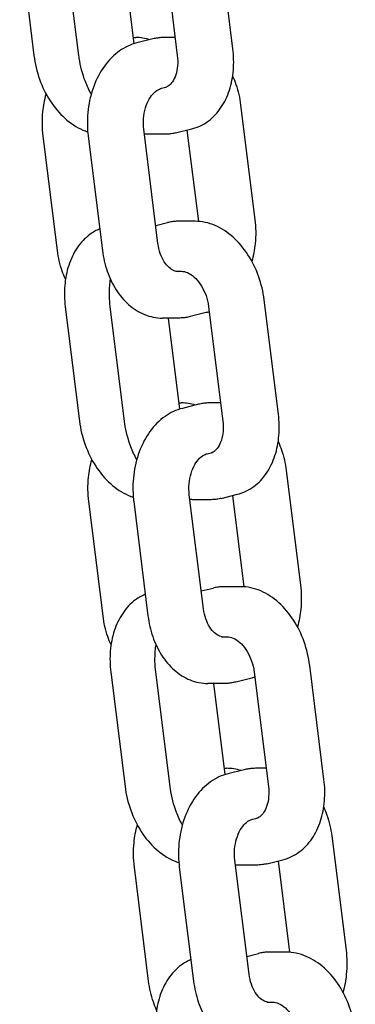
# Model space of a CAD drawing. Extents: x 1416 to 5302, y -1028 to 3708.
# Drawn here: x 4812 to 4841, y 1886 to 1971 of the extents above; entities that cross this region are included whole.
import ezdxf

# ---------------------------------------------------------------- set-up
doc = ezdxf.new("R2010")
doc.units = 0
doc.header["$LTSCALE"] = 14.285714
doc.layers.add('valine', color=7, linetype='Continuous')

msp = doc.modelspace()

# ---------------------------------------------------------------- linework, layer by layer
at = {"layer": 'valine'}
for p, q in [((4830.098, 1968.092), (4828.87, 1977.94)), ((4811.716, 1977.346), (4812.944, 1967.498)), ((4816.821, 1967.498), (4815.594, 1977.346)), ((4824.079, 1977.346), (4825.307, 1967.498)), ((4820.58, 1976.378), (4821.56, 1968.52)), ((4821.492, 1969.06), (4821.722, 1969.06)), ((4823.207, 1968.939), (4821.814, 1968.592)), ((4825.112, 1969.06), (4824.186, 1969.06)), ((4823.958, 1964.681), (4824.418, 1964.796)), ((4830.771, 1963.225), (4831.998, 1953.377)), ((4823.642, 1951.294), (4822.414, 1961.142)), ((4824.207, 1960.713), (4822.793, 1960.713)), ((4825.164, 1960.829), (4826.557, 1961.177)), ((4827.155, 1953.199), (4826.172, 1961.081)), ((4814.973, 1950.699), (4813.745, 1960.547)), ((4817.623, 1960.547), (4818.851, 1950.699)), ((4823.449, 1952.844), (4824.457, 1953.095)), ((4826.828, 1953.212), (4825.414, 1953.212)), ((4825.189, 1948.895), (4825.681, 1948.895)), ((4834.028, 1936.579), (4832.8, 1946.427)), ((4815.645, 1945.832), (4816.873, 1935.984)), ((4820.751, 1935.984), (4819.523, 1945.832)), ((4828.008, 1945.832), (4829.236, 1935.984)), ((4825.435, 1944.864), (4824.021, 1944.864)), ((4824.509, 1944.864), (4825.489, 1937.006)), ((4827.807, 1945.333), (4826.414, 1944.985)), ((4825.422, 1937.546), (4825.652, 1937.546)), ((4827.136, 1937.425), (4825.744, 1937.078)), ((4829.041, 1937.546), (4828.115, 1937.546)), ((4827.887, 1933.168), (4828.347, 1933.282)), ((4834.7, 1931.712), (4835.928, 1921.864)), ((4827.571, 1919.78), (4826.343, 1929.628)), ((4829.094, 1929.316), (4830.486, 1929.663)), ((4831.084, 1921.685), (4830.101, 1929.567)), ((4818.902, 1919.185), (4817.674, 1929.033)), ((4821.552, 1929.033), (4822.78, 1919.185)), ((4828.137, 1929.199), (4826.722, 1929.199)), ((4830.757, 1921.698), (4829.343, 1921.698)), ((4827.378, 1921.33), (4828.386, 1921.581)), ((4829.118, 1917.381), (4829.61, 1917.381)), ((4837.957, 1905.065), (4836.729, 1914.913)), ((4819.574, 1914.318), (4820.802, 1904.47)), ((4824.68, 1904.47), (4823.452, 1914.318)), ((4831.937, 1914.318), (4833.165, 1904.47)), ((4829.364, 1913.351), (4827.95, 1913.351)), ((4828.438, 1913.351), (4829.418, 1905.492)), ((4831.736, 1913.819), (4830.343, 1913.471)), ((4829.351, 1906.032), (4829.581, 1906.032)), ((4831.066, 1905.911), (4829.673, 1905.564)), ((4832.97, 1906.032), (4832.044, 1906.032)), ((4831.817, 1901.654), (4832.276, 1901.768)), ((4838.629, 1900.198), (4839.857, 1890.35)), ((4831.5, 1888.266), (4830.273, 1898.114)), ((4833.023, 1897.802), (4834.415, 1898.149)), ((4835.013, 1890.171), (4834.031, 1898.053)), ((4822.831, 1887.671), (4821.603, 1897.519)), ((4825.481, 1897.519), (4826.709, 1887.671)), ((4832.066, 1897.685), (4830.652, 1897.685)), ((4831.307, 1889.816), (4832.315, 1890.067)), ((4834.686, 1890.184), (4833.272, 1890.184)), ((4833.047, 1885.867), (4833.539, 1885.867))]:
    msp.add_line(p, q, dxfattribs=at)
for points, knots in [([(4821.814, 1968.592), (4821.285, 1968.46), (4820.781, 1968.222), (4819.83, 1967.551), (4819.391, 1967.106), (4818.643, 1966.072), (4818.334, 1965.482), (4817.863, 1964.213), (4817.702, 1963.535), (4817.534, 1962.147), (4817.528, 1961.437), (4817.607, 1960.676), (4817.615, 1960.612), (4817.623, 1960.547)], [4.712389, 4.712389, 4.712389, 4.712389, 5.000458, 5.000458, 5.311406, 5.311406, 5.625565, 5.625565, 5.939725, 5.939725, 6.253884, 6.253884, 6.283185, 6.283185, 6.283185, 6.283185]), ([(4824.186, 1969.06), (4824.12, 1969.06), (4824.054, 1969.058), (4823.923, 1969.052), (4823.857, 1969.047), (4823.726, 1969.034), (4823.661, 1969.026), (4823.53, 1969.006), (4823.465, 1968.995), (4823.336, 1968.969), (4823.271, 1968.955), (4823.207, 1968.939)], [4.5378561, 4.5378561, 4.5378561, 4.5378561, 4.5727626, 4.5727626, 4.6076692, 4.6076692, 4.6425758, 4.6425758, 4.6774824, 4.6774824, 4.712389, 4.712389, 4.712389, 4.712389]), ([(4812.944, 1967.498), (4813.03, 1966.805), (4813.194, 1966.116), (4813.665, 1964.801), (4813.972, 1964.174), (4814.707, 1963.037), (4815.135, 1962.526), (4816.09, 1961.669), (4816.616, 1961.322), (4817.309, 1961.025), (4817.445, 1960.974), (4817.583, 1960.929)], [3.141593, 3.141593, 3.141593, 3.141593, 3.455752, 3.455752, 3.769911, 3.769911, 4.08407, 4.08407, 4.39823, 4.39823, 4.473837, 4.473837, 4.473837, 4.473837]), ([(4817.881, 1964.173), (4817.692, 1964.522), (4817.524, 1964.886), (4817.131, 1965.914), (4816.951, 1966.599), (4816.839, 1967.36), (4816.83, 1967.429), (4816.821, 1967.498)], [5.7563037, 5.7563037, 5.7563037, 5.7563037, 5.9376776, 5.9376776, 6.2518369, 6.2518369, 6.2831853, 6.2831853, 6.2831853, 6.2831853]), ([(4825.307, 1967.498), (4825.344, 1967.196), (4825.351, 1966.896), (4825.305, 1966.334), (4825.253, 1966.071), (4825.102, 1965.608), (4825.005, 1965.409), (4824.789, 1965.09), (4824.671, 1964.969), (4824.436, 1964.795), (4824.319, 1964.741), (4824.196, 1964.711)], [3.141593, 3.141593, 3.141593, 3.141593, 3.421365, 3.421365, 3.701138, 3.701138, 3.98091, 3.98091, 4.260683, 4.260683, 4.540455, 4.540455, 4.540455, 4.540455]), ([(4826.557, 1961.177), (4827.065, 1961.303), (4827.546, 1961.534), (4828.397, 1962.162), (4828.768, 1962.558), (4829.381, 1963.465), (4829.623, 1963.976), (4829.979, 1965.07), (4830.092, 1965.654), (4830.19, 1966.857), (4830.175, 1967.476), (4830.098, 1968.092)], [1.74273, 1.74273, 1.74273, 1.74273, 2.022503, 2.022503, 2.302275, 2.302275, 2.582048, 2.582048, 2.86182, 2.86182, 3.141593, 3.141593, 3.141593, 3.141593]), ([(4830.079, 1965.718), (4830.183, 1965.491), (4830.276, 1965.256), (4830.556, 1964.445), (4830.694, 1963.842), (4830.771, 1963.225)], [2.744847, 2.744847, 2.744847, 2.744847, 2.86234, 2.86234, 3.1415927, 3.1415927, 3.1415927, 3.1415927]), ([(4813.745, 1960.547), (4813.658, 1961.24), (4813.65, 1961.95), (4813.771, 1963.167), (4813.866, 1963.68), (4814.003, 1964.173)], [0, 0, 0, 0, 0.3141593, 0.3141593, 0.5487562, 0.5487562, 0.5487562, 0.5487562]), ([(4822.414, 1961.142), (4822.376, 1961.451), (4822.369, 1961.77), (4822.419, 1962.395), (4822.476, 1962.701), (4822.644, 1963.265), (4822.756, 1963.523), (4823.012, 1963.967), (4823.158, 1964.152), (4823.463, 1964.447), (4823.622, 1964.552), (4823.836, 1964.646), (4823.898, 1964.666), (4823.958, 1964.681)], [0, 0, 0, 0, 0.2872, 0.2872, 0.574644, 0.574644, 0.860412, 0.860412, 1.14605, 1.14605, 1.445845, 1.445845, 1.570796, 1.570796, 1.570796, 1.570796]), ([(4825.164, 1960.829), (4825.102, 1960.814), (4825.039, 1960.8), (4824.913, 1960.775), (4824.849, 1960.764), (4824.722, 1960.745), (4824.658, 1960.737), (4824.53, 1960.725), (4824.465, 1960.72), (4824.336, 1960.714), (4824.272, 1960.713), (4824.207, 1960.713)], [4.5404553, 4.5404553, 4.5404553, 4.5404553, 4.574842, 4.574842, 4.6092288, 4.6092288, 4.6436155, 4.6436155, 4.6780022, 4.6780022, 4.712389, 4.712389, 4.712389, 4.712389]), ([(4825.414, 1953.212), (4825.349, 1953.212), (4825.285, 1953.21), (4825.156, 1953.204), (4825.091, 1953.199), (4824.963, 1953.187), (4824.899, 1953.179), (4824.772, 1953.16), (4824.708, 1953.149), (4824.582, 1953.125), (4824.519, 1953.111), (4824.457, 1953.095)], [4.712389, 4.712389, 4.712389, 4.712389, 4.7467757, 4.7467757, 4.7811625, 4.7811625, 4.8155492, 4.8155492, 4.849936, 4.849936, 4.8843227, 4.8843227, 4.8843227, 4.8843227]), ([(4832.8, 1946.427), (4832.713, 1947.119), (4832.549, 1947.808), (4832.078, 1949.124), (4831.771, 1949.75), (4831.036, 1950.888), (4830.608, 1951.398), (4829.654, 1952.256), (4829.127, 1952.603), (4828.012, 1953.08), (4827.422, 1953.211), (4826.832, 1953.212), (4826.83, 1953.212), (4826.828, 1953.212)], [3.141593, 3.141593, 3.141593, 3.141593, 3.455752, 3.455752, 3.769911, 3.769911, 4.08407, 4.08407, 4.39823, 4.39823, 4.711343, 4.711343, 4.712389, 4.712389, 4.712389, 4.712389]), ([(4831.998, 1953.377), (4832.085, 1952.684), (4832.094, 1951.974), (4831.973, 1950.758), (4831.878, 1950.245), (4831.74, 1949.751)], [3.1415927, 3.1415927, 3.1415927, 3.1415927, 3.4557519, 3.4557519, 3.6903489, 3.6903489, 3.6903489, 3.6903489]), ([(4818.619, 1952.559), (4818.319, 1952.434), (4818.035, 1952.271), (4817.346, 1951.762), (4816.975, 1951.366), (4816.363, 1950.459), (4816.12, 1949.948), (4815.764, 1948.854), (4815.651, 1948.27), (4815.553, 1947.067), (4815.568, 1946.448), (4815.645, 1945.832)], [1.849347, 1.849347, 1.849347, 1.849347, 2.022503, 2.022503, 2.302275, 2.302275, 2.582048, 2.582048, 2.86182, 2.86182, 3.141593, 3.141593, 3.141593, 3.141593]), ([(4815.664, 1948.206), (4815.561, 1948.434), (4815.467, 1948.668), (4815.188, 1949.479), (4815.05, 1950.083), (4814.973, 1950.699)], [5.8864397, 5.8864397, 5.8864397, 5.8864397, 6.0039326, 6.0039326, 6.2831853, 6.2831853, 6.2831853, 6.2831853]), ([(4818.851, 1950.699), (4818.927, 1950.083), (4819.066, 1949.479), (4819.459, 1948.337), (4819.715, 1947.799), (4820.334, 1946.826), (4820.699, 1946.391), (4821.522, 1945.663), (4821.983, 1945.37), (4822.969, 1944.97), (4823.494, 1944.864), (4824.021, 1944.864)], [6.283185, 6.283185, 6.283185, 6.283185, 6.562438, 6.562438, 6.841691, 6.841691, 7.120943, 7.120943, 7.400196, 7.400196, 7.679449, 7.679449, 7.679449, 7.679449]), ([(4825.435, 1948.864), (4825.304, 1948.864), (4825.171, 1948.889), (4824.892, 1949.003), (4824.745, 1949.092), (4824.452, 1949.351), (4824.307, 1949.52), (4824.046, 1949.93), (4823.93, 1950.171), (4823.747, 1950.703), (4823.68, 1950.993), (4823.642, 1951.294)], [4.886922, 4.886922, 4.886922, 4.886922, 5.166175, 5.166175, 5.445427, 5.445427, 5.72468, 5.72468, 6.003933, 6.003933, 6.283185, 6.283185, 6.283185, 6.283185]), ([(4825.681, 1948.895), (4825.831, 1948.895), (4826, 1948.862), (4826.37, 1948.704), (4826.571, 1948.577), (4826.948, 1948.238), (4827.124, 1948.036), (4827.443, 1947.567), (4827.585, 1947.3), (4827.817, 1946.727), (4827.907, 1946.42), (4827.982, 1946.018), (4827.996, 1945.925), (4828.008, 1945.832)], [1.570796, 1.570796, 1.570796, 1.570796, 1.884956, 1.884956, 2.198702, 2.198702, 2.484292, 2.484292, 2.768753, 2.768753, 3.055476, 3.055476, 3.141593, 3.141593, 3.141593, 3.141593]), ([(4819.523, 1945.832), (4819.446, 1946.448), (4819.431, 1947.067), (4819.495, 1947.85), (4819.515, 1948.029), (4819.542, 1948.206)], [6.2831853, 6.2831853, 6.2831853, 6.2831853, 6.5629578, 6.5629578, 6.6471762, 6.6471762, 6.6471762, 6.6471762]), ([(4826.414, 1944.985), (4826.35, 1944.969), (4826.285, 1944.955), (4826.156, 1944.929), (4826.091, 1944.918), (4825.961, 1944.899), (4825.895, 1944.89), (4825.764, 1944.877), (4825.698, 1944.873), (4825.567, 1944.866), (4825.501, 1944.864), (4825.435, 1944.864)], [4.712389, 4.712389, 4.712389, 4.712389, 4.7472956, 4.7472956, 4.7822022, 4.7822022, 4.8171087, 4.8171087, 4.8520153, 4.8520153, 4.8869219, 4.8869219, 4.8869219, 4.8869219]), ([(4828.061, 1945.405), (4827.979, 1945.379), (4827.896, 1945.355), (4827.81, 1945.334), (4827.809, 1945.333), (4827.807, 1945.333)], [4.66582321, 4.66582321, 4.66582321, 4.66582321, 4.71135458, 4.71135458, 4.71238898, 4.71238898, 4.71238898, 4.71238898]), ([(4825.744, 1937.078), (4825.215, 1936.946), (4824.71, 1936.708), (4823.759, 1936.037), (4823.32, 1935.592), (4822.572, 1934.558), (4822.263, 1933.968), (4821.792, 1932.699), (4821.631, 1932.021), (4821.464, 1930.633), (4821.458, 1929.924), (4821.536, 1929.163), (4821.544, 1929.098), (4821.552, 1929.033)], [4.712389, 4.712389, 4.712389, 4.712389, 5.000458, 5.000458, 5.311406, 5.311406, 5.625565, 5.625565, 5.939725, 5.939725, 6.253884, 6.253884, 6.283185, 6.283185, 6.283185, 6.283185]), ([(4828.115, 1937.546), (4828.049, 1937.546), (4827.983, 1937.544), (4827.852, 1937.538), (4827.786, 1937.533), (4827.655, 1937.52), (4827.59, 1937.512), (4827.459, 1937.493), (4827.394, 1937.481), (4827.265, 1937.456), (4827.2, 1937.441), (4827.136, 1937.425)], [4.5378561, 4.5378561, 4.5378561, 4.5378561, 4.5727626, 4.5727626, 4.6076692, 4.6076692, 4.6425758, 4.6425758, 4.6774824, 4.6774824, 4.712389, 4.712389, 4.712389, 4.712389]), ([(4830.486, 1929.663), (4830.994, 1929.79), (4831.475, 1930.02), (4832.327, 1930.648), (4832.697, 1931.044), (4833.31, 1931.951), (4833.552, 1932.462), (4833.908, 1933.557), (4834.021, 1934.14), (4834.119, 1935.343), (4834.104, 1935.962), (4834.028, 1936.579)], [1.74273, 1.74273, 1.74273, 1.74273, 2.022503, 2.022503, 2.302275, 2.302275, 2.582048, 2.582048, 2.86182, 2.86182, 3.141593, 3.141593, 3.141593, 3.141593]), ([(4816.873, 1935.984), (4816.959, 1935.292), (4817.124, 1934.602), (4817.595, 1933.287), (4817.901, 1932.66), (4818.636, 1931.523), (4819.065, 1931.012), (4820.019, 1930.155), (4820.545, 1929.808), (4821.238, 1929.511), (4821.374, 1929.46), (4821.512, 1929.415)], [3.141593, 3.141593, 3.141593, 3.141593, 3.455752, 3.455752, 3.769911, 3.769911, 4.08407, 4.08407, 4.39823, 4.39823, 4.473837, 4.473837, 4.473837, 4.473837]), ([(4821.81, 1932.66), (4821.621, 1933.008), (4821.453, 1933.373), (4821.06, 1934.4), (4820.881, 1935.085), (4820.769, 1935.846), (4820.759, 1935.915), (4820.751, 1935.984)], [5.7563037, 5.7563037, 5.7563037, 5.7563037, 5.9376776, 5.9376776, 6.2518369, 6.2518369, 6.2831853, 6.2831853, 6.2831853, 6.2831853]), ([(4829.236, 1935.984), (4829.274, 1935.682), (4829.28, 1935.382), (4829.234, 1934.82), (4829.182, 1934.557), (4829.031, 1934.095), (4828.934, 1933.896), (4828.718, 1933.576), (4828.6, 1933.455), (4828.365, 1933.281), (4828.248, 1933.227), (4828.126, 1933.197)], [3.141593, 3.141593, 3.141593, 3.141593, 3.421365, 3.421365, 3.701138, 3.701138, 3.98091, 3.98091, 4.260683, 4.260683, 4.540455, 4.540455, 4.540455, 4.540455]), ([(4834.009, 1934.204), (4834.112, 1933.977), (4834.205, 1933.742), (4834.485, 1932.931), (4834.623, 1932.328), (4834.7, 1931.712)], [2.744847, 2.744847, 2.744847, 2.744847, 2.86234, 2.86234, 3.1415927, 3.1415927, 3.1415927, 3.1415927]), ([(4826.343, 1929.628), (4826.305, 1929.937), (4826.298, 1930.256), (4826.348, 1930.882), (4826.405, 1931.188), (4826.574, 1931.751), (4826.685, 1932.009), (4826.942, 1932.453), (4827.087, 1932.639), (4827.392, 1932.933), (4827.551, 1933.038), (4827.765, 1933.132), (4827.827, 1933.153), (4827.887, 1933.168)], [0, 0, 0, 0, 0.2872, 0.2872, 0.574644, 0.574644, 0.860412, 0.860412, 1.14605, 1.14605, 1.445845, 1.445845, 1.570796, 1.570796, 1.570796, 1.570796]), ([(4817.674, 1929.033), (4817.588, 1929.726), (4817.579, 1930.436), (4817.7, 1931.653), (4817.795, 1932.166), (4817.932, 1932.66)], [0, 0, 0, 0, 0.3141593, 0.3141593, 0.5487562, 0.5487562, 0.5487562, 0.5487562]), ([(4829.094, 1929.316), (4829.031, 1929.3), (4828.968, 1929.286), (4828.842, 1929.261), (4828.779, 1929.25), (4828.651, 1929.231), (4828.587, 1929.224), (4828.459, 1929.211), (4828.395, 1929.206), (4828.266, 1929.2), (4828.201, 1929.199), (4828.137, 1929.199)], [4.5404553, 4.5404553, 4.5404553, 4.5404553, 4.574842, 4.574842, 4.6092288, 4.6092288, 4.6436155, 4.6436155, 4.6780022, 4.6780022, 4.712389, 4.712389, 4.712389, 4.712389]), ([(4829.343, 1921.698), (4829.278, 1921.698), (4829.214, 1921.696), (4829.085, 1921.69), (4829.021, 1921.686), (4828.892, 1921.673), (4828.828, 1921.665), (4828.701, 1921.647), (4828.638, 1921.636), (4828.511, 1921.611), (4828.448, 1921.597), (4828.386, 1921.581)], [4.712389, 4.712389, 4.712389, 4.712389, 4.7467757, 4.7467757, 4.7811625, 4.7811625, 4.8155492, 4.8155492, 4.849936, 4.849936, 4.8843227, 4.8843227, 4.8843227, 4.8843227]), ([(4836.729, 1914.913), (4836.643, 1915.605), (4836.478, 1916.294), (4836.007, 1917.61), (4835.701, 1918.236), (4834.966, 1919.374), (4834.537, 1919.885), (4833.583, 1920.742), (4833.057, 1921.089), (4831.941, 1921.566), (4831.351, 1921.697), (4830.761, 1921.698), (4830.759, 1921.698), (4830.757, 1921.698)], [3.141593, 3.141593, 3.141593, 3.141593, 3.455752, 3.455752, 3.769911, 3.769911, 4.08407, 4.08407, 4.39823, 4.39823, 4.711343, 4.711343, 4.712389, 4.712389, 4.712389, 4.712389]), ([(4835.928, 1921.864), (4836.014, 1921.17), (4836.023, 1920.461), (4835.902, 1919.244), (4835.807, 1918.731), (4835.67, 1918.237)], [3.1415927, 3.1415927, 3.1415927, 3.1415927, 3.4557519, 3.4557519, 3.6903489, 3.6903489, 3.6903489, 3.6903489]), ([(4822.548, 1921.045), (4822.249, 1920.92), (4821.964, 1920.757), (4821.275, 1920.249), (4820.904, 1919.852), (4820.292, 1918.945), (4820.049, 1918.435), (4819.694, 1917.34), (4819.58, 1916.756), (4819.482, 1915.553), (4819.497, 1914.935), (4819.574, 1914.318)], [1.849347, 1.849347, 1.849347, 1.849347, 2.022503, 2.022503, 2.302275, 2.302275, 2.582048, 2.582048, 2.86182, 2.86182, 3.141593, 3.141593, 3.141593, 3.141593]), ([(4819.593, 1916.693), (4819.49, 1916.92), (4819.397, 1917.154), (4819.117, 1917.965), (4818.979, 1918.569), (4818.902, 1919.185)], [5.8864397, 5.8864397, 5.8864397, 5.8864397, 6.0039326, 6.0039326, 6.2831853, 6.2831853, 6.2831853, 6.2831853]), ([(4822.78, 1919.185), (4822.857, 1918.569), (4822.995, 1917.965), (4823.388, 1916.824), (4823.644, 1916.285), (4824.264, 1915.312), (4824.628, 1914.877), (4825.452, 1914.149), (4825.912, 1913.856), (4826.898, 1913.456), (4827.424, 1913.351), (4827.95, 1913.351)], [6.283185, 6.283185, 6.283185, 6.283185, 6.562438, 6.562438, 6.841691, 6.841691, 7.120943, 7.120943, 7.400196, 7.400196, 7.679449, 7.679449, 7.679449, 7.679449]), ([(4829.364, 1917.351), (4829.233, 1917.351), (4829.1, 1917.376), (4828.821, 1917.489), (4828.674, 1917.579), (4828.382, 1917.837), (4828.237, 1918.006), (4827.975, 1918.416), (4827.859, 1918.657), (4827.676, 1919.189), (4827.609, 1919.479), (4827.571, 1919.78)], [4.886922, 4.886922, 4.886922, 4.886922, 5.166175, 5.166175, 5.445427, 5.445427, 5.72468, 5.72468, 6.003933, 6.003933, 6.283185, 6.283185, 6.283185, 6.283185]), ([(4823.452, 1914.318), (4823.375, 1914.935), (4823.36, 1915.553), (4823.424, 1916.336), (4823.444, 1916.515), (4823.471, 1916.693)], [6.2831853, 6.2831853, 6.2831853, 6.2831853, 6.5629578, 6.5629578, 6.6471762, 6.6471762, 6.6471762, 6.6471762]), ([(4829.61, 1917.381), (4829.76, 1917.381), (4829.929, 1917.348), (4830.299, 1917.19), (4830.5, 1917.063), (4830.877, 1916.724), (4831.053, 1916.522), (4831.372, 1916.053), (4831.514, 1915.786), (4831.746, 1915.213), (4831.836, 1914.907), (4831.911, 1914.504), (4831.926, 1914.411), (4831.937, 1914.318)], [1.570796, 1.570796, 1.570796, 1.570796, 1.884956, 1.884956, 2.198702, 2.198702, 2.484292, 2.484292, 2.768753, 2.768753, 3.055476, 3.055476, 3.141593, 3.141593, 3.141593, 3.141593]), ([(4830.343, 1913.471), (4830.279, 1913.456), (4830.215, 1913.441), (4830.085, 1913.415), (4830.02, 1913.404), (4829.89, 1913.385), (4829.824, 1913.377), (4829.693, 1913.364), (4829.628, 1913.359), (4829.496, 1913.352), (4829.43, 1913.351), (4829.364, 1913.351)], [4.712389, 4.712389, 4.712389, 4.712389, 4.7472956, 4.7472956, 4.7822022, 4.7822022, 4.8171087, 4.8171087, 4.8520153, 4.8520153, 4.8869219, 4.8869219, 4.8869219, 4.8869219]), ([(4831.991, 1913.891), (4831.908, 1913.865), (4831.825, 1913.841), (4831.74, 1913.82), (4831.738, 1913.819), (4831.736, 1913.819)], [4.66582321, 4.66582321, 4.66582321, 4.66582321, 4.71135458, 4.71135458, 4.71238898, 4.71238898, 4.71238898, 4.71238898]), ([(4829.673, 1905.564), (4829.144, 1905.432), (4828.639, 1905.194), (4827.688, 1904.523), (4827.25, 1904.078), (4826.501, 1903.044), (4826.192, 1902.454), (4825.722, 1901.185), (4825.56, 1900.507), (4825.393, 1899.119), (4825.387, 1898.41), (4825.466, 1897.649), (4825.473, 1897.584), (4825.481, 1897.519)], [4.712389, 4.712389, 4.712389, 4.712389, 5.000458, 5.000458, 5.311406, 5.311406, 5.625565, 5.625565, 5.939725, 5.939725, 6.253884, 6.253884, 6.283185, 6.283185, 6.283185, 6.283185]), ([(4832.044, 1906.032), (4831.978, 1906.032), (4831.913, 1906.031), (4831.781, 1906.024), (4831.715, 1906.019), (4831.584, 1906.006), (4831.519, 1905.998), (4831.389, 1905.979), (4831.324, 1905.967), (4831.194, 1905.942), (4831.13, 1905.927), (4831.066, 1905.911)], [4.5378561, 4.5378561, 4.5378561, 4.5378561, 4.5727626, 4.5727626, 4.6076692, 4.6076692, 4.6425758, 4.6425758, 4.6774824, 4.6774824, 4.712389, 4.712389, 4.712389, 4.712389]), ([(4834.415, 1898.149), (4834.923, 1898.276), (4835.405, 1898.506), (4836.256, 1899.134), (4836.627, 1899.531), (4837.239, 1900.438), (4837.482, 1900.948), (4837.837, 1902.043), (4837.95, 1902.627), (4838.049, 1903.829), (4838.034, 1904.448), (4837.957, 1905.065)], [1.74273, 1.74273, 1.74273, 1.74273, 2.022503, 2.022503, 2.302275, 2.302275, 2.582048, 2.582048, 2.86182, 2.86182, 3.141593, 3.141593, 3.141593, 3.141593]), ([(4820.802, 1904.47), (4820.888, 1903.778), (4821.053, 1903.089), (4821.524, 1901.773), (4821.83, 1901.146), (4822.565, 1900.009), (4822.994, 1899.498), (4823.948, 1898.641), (4824.474, 1898.294), (4825.167, 1897.997), (4825.304, 1897.946), (4825.441, 1897.901)], [3.141593, 3.141593, 3.141593, 3.141593, 3.455752, 3.455752, 3.769911, 3.769911, 4.08407, 4.08407, 4.39823, 4.39823, 4.473837, 4.473837, 4.473837, 4.473837]), ([(4825.739, 1901.146), (4825.55, 1901.494), (4825.383, 1901.859), (4824.989, 1902.886), (4824.81, 1903.572), (4824.698, 1904.332), (4824.688, 1904.401), (4824.68, 1904.47)], [5.7563037, 5.7563037, 5.7563037, 5.7563037, 5.9376776, 5.9376776, 6.2518369, 6.2518369, 6.2831853, 6.2831853, 6.2831853, 6.2831853]), ([(4833.165, 1904.47), (4833.203, 1904.168), (4833.209, 1903.869), (4833.163, 1903.306), (4833.111, 1903.043), (4832.961, 1902.581), (4832.863, 1902.382), (4832.647, 1902.062), (4832.529, 1901.941), (4832.294, 1901.767), (4832.177, 1901.713), (4832.055, 1901.683)], [3.141593, 3.141593, 3.141593, 3.141593, 3.421365, 3.421365, 3.701138, 3.701138, 3.98091, 3.98091, 4.260683, 4.260683, 4.540455, 4.540455, 4.540455, 4.540455]), ([(4837.938, 1902.69), (4838.041, 1902.463), (4838.134, 1902.229), (4838.414, 1901.418), (4838.552, 1900.814), (4838.629, 1900.198)], [2.744847, 2.744847, 2.744847, 2.744847, 2.86234, 2.86234, 3.1415927, 3.1415927, 3.1415927, 3.1415927]), ([(4830.273, 1898.114), (4830.234, 1898.423), (4830.227, 1898.742), (4830.277, 1899.368), (4830.334, 1899.674), (4830.503, 1900.238), (4830.614, 1900.495), (4830.871, 1900.939), (4831.016, 1901.125), (4831.321, 1901.42), (4831.481, 1901.524), (4831.694, 1901.618), (4831.756, 1901.639), (4831.817, 1901.654)], [0, 0, 0, 0, 0.2872, 0.2872, 0.574644, 0.574644, 0.860412, 0.860412, 1.14605, 1.14605, 1.445845, 1.445845, 1.570796, 1.570796, 1.570796, 1.570796]), ([(4821.603, 1897.519), (4821.517, 1898.213), (4821.508, 1898.922), (4821.629, 1900.139), (4821.724, 1900.652), (4821.861, 1901.146)], [0, 0, 0, 0, 0.3141593, 0.3141593, 0.5487562, 0.5487562, 0.5487562, 0.5487562]), ([(4833.023, 1897.802), (4832.96, 1897.786), (4832.897, 1897.772), (4832.771, 1897.747), (4832.708, 1897.736), (4832.58, 1897.718), (4832.516, 1897.71), (4832.388, 1897.697), (4832.324, 1897.693), (4832.195, 1897.686), (4832.13, 1897.685), (4832.066, 1897.685)], [4.5404553, 4.5404553, 4.5404553, 4.5404553, 4.574842, 4.574842, 4.6092288, 4.6092288, 4.6436155, 4.6436155, 4.6780022, 4.6780022, 4.712389, 4.712389, 4.712389, 4.712389]), ([(4839.857, 1890.35), (4839.943, 1889.656), (4839.952, 1888.947), (4839.831, 1887.73), (4839.736, 1887.217), (4839.599, 1886.723)], [3.1415927, 3.1415927, 3.1415927, 3.1415927, 3.4557519, 3.4557519, 3.6903489, 3.6903489, 3.6903489, 3.6903489]), ([(4826.477, 1889.531), (4826.178, 1889.406), (4825.893, 1889.243), (4825.204, 1888.735), (4824.834, 1888.338), (4824.221, 1887.431), (4823.979, 1886.921), (4823.623, 1885.826), (4823.51, 1885.242), (4823.412, 1884.04), (4823.427, 1883.421), (4823.503, 1882.804)], [1.849347, 1.849347, 1.849347, 1.849347, 2.022503, 2.022503, 2.302275, 2.302275, 2.582048, 2.582048, 2.86182, 2.86182, 3.141593, 3.141593, 3.141593, 3.141593]), ([(4833.272, 1890.184), (4833.208, 1890.184), (4833.143, 1890.183), (4833.014, 1890.176), (4832.95, 1890.172), (4832.822, 1890.159), (4832.758, 1890.151), (4832.63, 1890.133), (4832.567, 1890.122), (4832.44, 1890.097), (4832.378, 1890.083), (4832.315, 1890.067)], [4.712389, 4.712389, 4.712389, 4.712389, 4.7467757, 4.7467757, 4.7811625, 4.7811625, 4.8155492, 4.8155492, 4.849936, 4.849936, 4.8843227, 4.8843227, 4.8843227, 4.8843227]), ([(4840.658, 1883.399), (4840.572, 1884.091), (4840.407, 1884.78), (4839.936, 1886.096), (4839.63, 1886.723), (4838.895, 1887.86), (4838.466, 1888.371), (4837.512, 1889.228), (4836.986, 1889.575), (4835.87, 1890.053), (4835.28, 1890.183), (4834.69, 1890.184), (4834.688, 1890.184), (4834.686, 1890.184)], [3.141593, 3.141593, 3.141593, 3.141593, 3.455752, 3.455752, 3.769911, 3.769911, 4.08407, 4.08407, 4.39823, 4.39823, 4.711343, 4.711343, 4.712389, 4.712389, 4.712389, 4.712389]), ([(4833.294, 1885.837), (4833.162, 1885.837), (4833.03, 1885.862), (4832.75, 1885.975), (4832.603, 1886.065), (4832.311, 1886.323), (4832.166, 1886.492), (4831.905, 1886.902), (4831.788, 1887.144), (4831.605, 1887.675), (4831.538, 1887.966), (4831.5, 1888.266)], [4.886922, 4.886922, 4.886922, 4.886922, 5.166175, 5.166175, 5.445427, 5.445427, 5.72468, 5.72468, 6.003933, 6.003933, 6.283185, 6.283185, 6.283185, 6.283185]), ([(4823.522, 1885.179), (4823.419, 1885.406), (4823.326, 1885.64), (4823.046, 1886.451), (4822.908, 1887.055), (4822.831, 1887.671)], [5.8864397, 5.8864397, 5.8864397, 5.8864397, 6.0039326, 6.0039326, 6.2831853, 6.2831853, 6.2831853, 6.2831853]), ([(4826.709, 1887.671), (4826.786, 1887.055), (4826.924, 1886.451), (4827.318, 1885.31), (4827.573, 1884.772), (4828.193, 1883.798), (4828.557, 1883.363), (4829.381, 1882.635), (4829.841, 1882.342), (4830.827, 1881.943), (4831.353, 1881.837), (4831.879, 1881.837)], [6.283185, 6.283185, 6.283185, 6.283185, 6.562438, 6.562438, 6.841691, 6.841691, 7.120943, 7.120943, 7.400196, 7.400196, 7.679449, 7.679449, 7.679449, 7.679449]), ([(4833.539, 1885.867), (4833.69, 1885.867), (4833.858, 1885.835), (4834.229, 1885.676), (4834.429, 1885.549), (4834.806, 1885.21), (4834.982, 1885.008), (4835.301, 1884.539), (4835.443, 1884.272), (4835.676, 1883.699), (4835.765, 1883.393), (4835.84, 1882.99), (4835.855, 1882.897), (4835.866, 1882.804)], [1.570796, 1.570796, 1.570796, 1.570796, 1.884956, 1.884956, 2.198702, 2.198702, 2.484292, 2.484292, 2.768753, 2.768753, 3.055476, 3.055476, 3.141593, 3.141593, 3.141593, 3.141593])]:
    msp.add_open_spline(points, degree=3, knots=knots, dxfattribs=at)
for points in [[(4822.939, 1968.872), (4822.544, 1968.996), (4822.133, 1969.06), (4821.722, 1969.06)], [(4822.793, 1960.713), (4822.684, 1960.713), (4822.575, 1960.717), (4822.466, 1960.726)], [(4826.868, 1937.358), (4826.473, 1937.482), (4826.063, 1937.546), (4825.652, 1937.546)], [(4826.722, 1929.199), (4826.613, 1929.199), (4826.504, 1929.203), (4826.395, 1929.212)], [(4830.797, 1905.844), (4830.403, 1905.968), (4829.992, 1906.032), (4829.581, 1906.032)], [(4830.652, 1897.685), (4830.543, 1897.685), (4830.433, 1897.689), (4830.324, 1897.698)]]:
    msp.add_open_spline(points, degree=3, dxfattribs=at)

doc.saveas('drawing.dxf')
